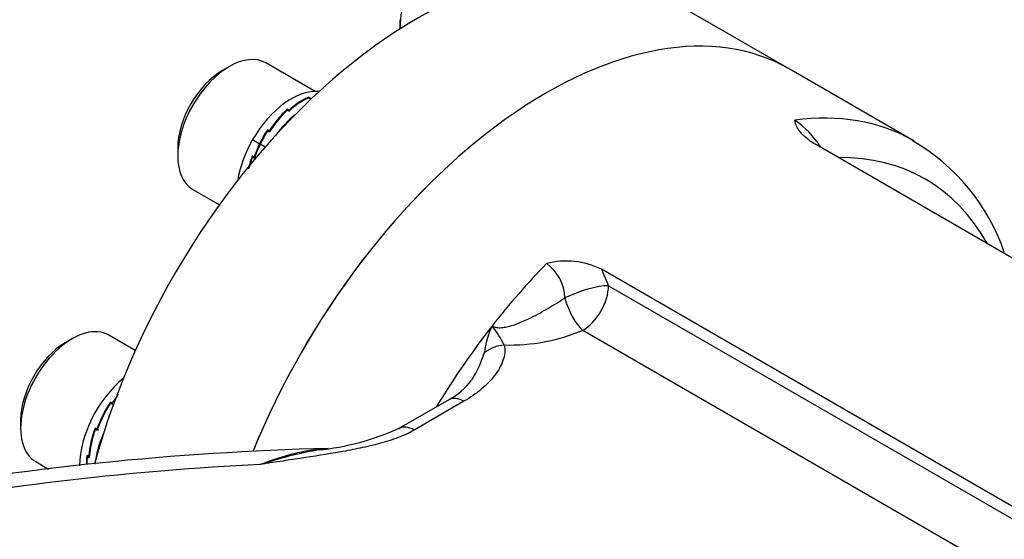
# Model space of a CAD drawing. Units: millimetres. Extents: x 13 to 415, y -156 to 292.
# Drawn here: x 258 to 271, y 88 to 95 of the extents above; entities that cross this region are included whole.
import ezdxf
from ezdxf import colors
from ezdxf.entities.mleader import LeaderData, LeaderLine
from ezdxf.math import Vec2, Vec3

# ---------------------------------------------------------------- set-up
doc = ezdxf.new("R2010")
doc.units = ezdxf.units.MM
for name, color, linetype in [('Default', 7, 'Continuous'), ('IW9B13', 7, 'Continuous'), ('IW9G419', 7, 'Continuous'), ('NL16', 7, 'Continuous'), ('SCM16X50CF', 7, 'Continuous')]:
    doc.layers.add(name, color=color, linetype=linetype)

# ---------------------------------------------------------------- blocks, each defined once
blk = doc.blocks.new('SE10')
at = {"layer": 'IW9B13', "color": 7, "linetype": 'Continuous'}
blk.add_line((268.149, 94.081), (266.381, 95.101), dxfattribs=at)
for centre, end_param in [((263.048, 89.328), 2.000626), ((264.815, 88.307), 1.804054)]:
    blk.add_ellipse(centre, major_axis=(3.333, 5.774), ratio=0.57735, start_param=0, end_param=end_param, dxfattribs=at)
at = {"layer": 'IW9G419', "color": 7, "linetype": 'Continuous'}
for p, q in [((269.858, 93.094), (268.149, 94.081)), ((293.284, 78.743), (268.521, 93.04)), ((290.337, 77.042), (265.574, 91.339)), ((265.574, 91.339), (265.671, 91.113)), ((265.671, 91.113), (290.24, 76.928)), ((289.887, 76.316), (265.318, 90.501)), ((263.483, 89.55), (262.801, 89.156)), ((263.691, 89.53), (263.009, 89.136))]:
    blk.add_line(p, q, dxfattribs=at)
for centre, radius, start, end in [((267.527, 92.356), 1.238, 31.9444, 55.7506), ((268.432, 90.661), 2.813, 18.8495, 60.1307), ((265.094, 90.364), 1.087, 63.7616, 104.3254), ((264.462, 90.924), 0.612, 1.9831, 53.6106), ((264.995, 90.102), 1.026, 153.4983, 174.7263), ((262.663, 89.468), 1.786, 27.7937, 37.688), ((264.313, 92.909), 2.609, 268.4711, 292.6495), ((262.245, 90.77), 1.821, 328.7192, 341.6464), ((263.073, 90.346), 0.894, 297.1689, 324.0433), ((261.333, 92.424), 3.58, 275.8167, 294.1319), ((262.86, 48.197), 40.7, 91.4521, 100.3135)]:
    blk.add_arc(centre, radius, start, end, dxfattribs=at)
for centre, major_axis, ratio, start_param, end_param in [((264.815, 88.307), (3.333, 5.774), 0.57735, 0, 1.80422), ((266.524, 87.321), (-3.333, -5.774), 0.57735, 3.147141, 3.558224), ((266.524, 87.321), (-3.333, -5.774), 0.57735, 3.141593, 3.147141), ((266.867, 87.123), (-3.146, -5.449), 0.57735, 2.811059, 3.472126), ((266.524, 87.321), (3.333, 5.774), 0.57735, 1.154165, 1.331316), ((265.318, 90.909), (0.472, 0.165), 0.25493, 0.639854, 2.022686), ((265.318, 90.909), (0.25, 0.433), 0.57735, 3.926991, 5.497787), ((265.318, 90.909), (0.175, -0.468), 0.444332, 4.471053, 5.582864), ((266.524, 87.321), (-3.333, -5.774), 0.57735, 4.472909, 4.676331), ((264.243, 89.96), (0.405, 0.096), 0.80893, 1.381024, 2.094077), ((263.691, 89.189), (0.208, -0.361), 0.57735, 2.356194, 3.141593), ((263.009, 88.795), (0.208, -0.361), 0.57735, 2.356194, 3.156401), ((262.962, 74.956), (-23.833, 0), 0.57735, 4.799173, 5.019659)]:
    blk.add_ellipse(centre, major_axis=major_axis, ratio=ratio, start_param=start_param, end_param=end_param, dxfattribs=at)
for points, knots in [([(268.521, 93.04), (268.471, 93.068), (268.428, 93.098), (268.374, 93.142), (268.357, 93.157), (268.327, 93.187), (268.313, 93.202), (268.277, 93.245), (268.259, 93.274), (268.241, 93.315), (268.236, 93.328), (268.23, 93.348), (268.228, 93.354), (268.226, 93.367), (268.224, 93.373), (268.223, 93.379)], [0, 0, 0, 0, 0.25, 0.25, 0.375, 0.375, 0.5, 0.5, 0.75, 0.75, 0.875, 0.875, 0.9375, 0.9375, 1, 1, 1, 1]), ([(264.077, 90.56), (264.085, 90.555), (264.095, 90.551), (264.115, 90.544), (264.126, 90.542), (264.16, 90.537), (264.183, 90.537), (264.231, 90.541), (264.255, 90.545), (264.302, 90.555), (264.325, 90.561), (264.394, 90.582), (264.438, 90.598), (264.524, 90.634), (264.566, 90.654), (264.649, 90.695), (264.69, 90.716), (264.77, 90.76), (264.809, 90.782), (264.925, 90.851), (265, 90.898), (265.074, 90.945)], [0, 0, 0, 0, 0.03125, 0.03125, 0.0625, 0.0625, 0.125, 0.125, 0.1875, 0.1875, 0.25, 0.25, 0.375, 0.375, 0.5, 0.5, 0.625, 0.625, 0.75, 0.75, 1, 1, 1, 1]), ([(264.243, 90.301), (264.252, 90.265), (264.253, 90.229), (264.247, 90.157), (264.238, 90.122), (264.22, 90.069), (264.212, 90.051), (264.196, 90.017), (264.187, 89.999), (264.159, 89.948), (264.136, 89.915), (264.086, 89.85), (264.058, 89.818), (263.997, 89.755), (263.964, 89.725), (263.859, 89.636), (263.78, 89.581), (263.691, 89.53)], [0, 0, 0, 0, 0.125, 0.125, 0.25, 0.25, 0.3125, 0.3125, 0.375, 0.375, 0.5, 0.5, 0.625, 0.625, 0.75, 0.75, 1, 1, 1, 1]), ([(263.009, 89.136), (262.941, 89.096), (262.866, 89.062), (262.746, 89.016), (262.705, 89.002), (262.62, 88.975), (262.577, 88.962), (262.447, 88.927), (262.359, 88.907), (262.18, 88.869), (262.09, 88.852), (261.817, 88.804), (261.633, 88.776), (261.357, 88.734), (261.265, 88.72), (261.127, 88.699), (261.081, 88.692), (261.012, 88.682), (260.988, 88.678), (260.942, 88.671), (260.92, 88.668), (260.896, 88.664)], [0, 0, 0, 0, 0.125, 0.125, 0.1875, 0.1875, 0.25, 0.25, 0.375, 0.375, 0.5, 0.5, 0.75, 0.75, 0.875, 0.875, 0.9375, 0.9375, 0.96875, 0.96875, 1, 1, 1, 1]), ([(260.896, 88.664), (261.06, 88.728), (261.222, 88.781), (261.462, 88.838), (261.541, 88.854), (261.692, 88.876), (261.763, 88.882), (261.832, 88.884)], [0, 0, 0, 0, 0.25, 0.25, 0.375, 0.375, 0.4879864, 0.4879864, 0.4879864, 0.4879864]), ([(260.896, 88.664), (261.055, 88.716), (261.214, 88.762), (261.481, 88.826), (261.59, 88.849), (261.698, 88.868)], [0, 0, 0, 0, 0.25, 0.25, 0.4244908, 0.4244908, 0.4244908, 0.4244908])]:
    blk.add_open_spline(points, degree=3, knots=knots, dxfattribs=at)
blk.add_open_spline([(261.698, 88.868), (261.714, 88.87), (261.73, 88.873), (261.746, 88.876)], degree=3, dxfattribs=at)
at = {"layer": 'NL16', "color": 7, "linetype": 'Continuous'}
for p, q in [((261.579, 93.685), (261.562, 93.695)), ((261.562, 93.687), (261.588, 93.672)), ((261.579, 93.685), (261.578, 93.678)), ((261.579, 93.685), (261.578, 93.678)), ((261.579, 93.685), (261.579, 93.685)), ((261.588, 93.68), (261.579, 93.685)), ((261.588, 93.68), (261.586, 93.673)), ((261.287, 93.52), (261.27, 93.53)), ((261.27, 93.53), (261.272, 93.517)), ((261.27, 93.519), (261.296, 93.504)), ((261.287, 93.52), (261.287, 93.52)), ((261.296, 93.515), (261.287, 93.52)), ((261.287, 93.52), (261.289, 93.508)), ((261.287, 93.52), (261.289, 93.508)), ((261.016, 93.238), (260.999, 93.248)), ((260.999, 93.248), (261.02, 93.222)), ((261.001, 93.234), (261.026, 93.219)), ((261.016, 93.238), (261.016, 93.238)), ((261.025, 93.233), (261.016, 93.238)), ((261.016, 93.238), (261.029, 93.223)), ((261.016, 93.238), (261.029, 93.223)), ((261.025, 93.233), (261.031, 93.225)), ((260.796, 93.114), (260.892, 93.058)), ((260.9, 93.054), (260.969, 93.014)), ((260.808, 92.881), (260.79, 92.891)), ((260.794, 92.876), (260.82, 92.861)), ((260.794, 92.876), (260.823, 92.87)), ((260.808, 92.881), (260.808, 92.881)), ((260.816, 92.877), (260.808, 92.881)), ((260.808, 92.881), (260.808, 92.881)), ((260.816, 92.877), (260.825, 92.875)), ((258.864, 89.509), (258.846, 89.519)), ((258.846, 89.519), (258.868, 89.494)), ((258.848, 89.505), (258.874, 89.491)), ((258.864, 89.509), (258.864, 89.509)), ((258.872, 89.505), (258.864, 89.509)), ((258.864, 89.509), (258.876, 89.494)), ((258.864, 89.509), (258.876, 89.494)), ((258.872, 89.505), (258.878, 89.497)), ((258.655, 89.153), (258.638, 89.163)), ((258.642, 89.148), (258.667, 89.133)), ((258.642, 89.148), (258.681, 89.14)), ((258.655, 89.153), (258.655, 89.153)), ((258.663, 89.148), (258.655, 89.153)), ((258.655, 89.153), (258.655, 89.153)), ((258.663, 89.148), (258.673, 89.146)), ((258.689, 89.135), (258.681, 89.14)), ((258.54, 88.777), (258.523, 88.787)), ((258.53, 88.772), (258.542, 88.776)), ((258.53, 88.772), (258.555, 88.757)), ((258.54, 88.777), (258.54, 88.777)), ((258.549, 88.772), (258.54, 88.777)), ((258.54, 88.777), (258.54, 88.777))]:
    blk.add_line(p, q, dxfattribs=at)
for centre, radius, start, end in [((261.949, 92.834), 0.944, 114.194, 133.7934), ((261.964, 92.818), 0.957, 114.8018, 134.2587), ((262.335, 92.399), 1.553, 133.294, 147.5391), ((262.351, 92.388), 1.564, 133.7124, 147.9031), ((262.513, 92.271), 1.802, 147.1908, 154.1178), ((262.522, 92.266), 1.803, 147.5524, 154.1171), ((262.556, 92.25), 1.849, 154.0838, 160.1811), ((262.563, 92.246), 1.849, 154.0833, 160.5387), ((262.286, 92.345), 1.592, 159.9274, 166.5417), ((262.286, 92.342), 1.584, 160.3062, 165.9201), ((260.182, 88.671), 1.553, 142.0196, 147.5391), ((260.388, 88.528), 1.833, 147.2486, 160.2098), ((260.397, 88.523), 1.835, 147.6079, 160.564), ((260.133, 88.617), 1.592, 159.9274, 174.3965), ((260.133, 88.614), 1.584, 160.3062, 174.8155), ((259.702, 88.674), 1.184, 174.538, 180.5646), ((259.707, 88.669), 1.182, 175.0288, 180.3195)]:
    blk.add_arc(centre, radius, start, end, dxfattribs=at)
for centre, major_axis, start_param, end_param in [((261.325, 92.808), (-0.529, -0.917), 3.392809, 4.712389), ((261.526, 92.692), (-0.529, -0.917), 4.126061, 4.513319), ((261.325, 92.808), (0.529, 0.917), 1.570796, 2.156121), ((259.173, 89.08), (-0.529, -0.917), 4.127064, 5.497787), ((259.373, 88.964), (-0.529, -0.917), 4.911459, 5.342791)]:
    blk.add_ellipse(centre, major_axis=major_axis, ratio=0.57735, start_param=start_param, end_param=end_param, dxfattribs=at)
at = {"layer": 'SCM16X50CF', "color": 7, "linetype": 'Continuous'}
for p, q in [((262.814, 94.756), (262.814, 94.647)), ((261.652, 93.774), (260.977, 94.164)), ((260.477, 94.114), (260.382, 94.06)), ((259.77, 92.999), (259.77, 92.89)), ((259.977, 92.432), (260.341, 92.222)), ((258.324, 90.386), (258.23, 90.332)), ((259.188, 90.225), (258.824, 90.436)), ((257.617, 89.27), (257.617, 89.161)), ((257.824, 88.703), (258, 88.602))]:
    blk.add_line(p, q, dxfattribs=at)
for centre, major_axis, start_param, end_param in [((263.521, 95.056), (-0.5, -0.866), 3.141593, 5.519475), ((260.477, 93.298), (-0.5, -0.866), 3.141593, 6.283185), ((260.382, 93.352), (0.433, 0.751), 0.785398, 2.356194), ((258.324, 89.57), (0.5, 0.866), 0, 3.141593), ((258.23, 89.624), (-0.433, -0.751), 3.926991, 5.497787)]:
    blk.add_ellipse(centre, major_axis=major_axis, ratio=0.57735, start_param=start_param, end_param=end_param, dxfattribs=at)

msp = doc.modelspace()

# ---------------------------------------------------------------- block references
at = {"layer": 'Default'}
msp.add_blockref('SE10', (0, 0), dxfattribs=at)

# ---------------------------------------------------------------- leaders
at = {"layer": 'Default', "color": 7, "linetype": 'Continuous'}
ml = msp.add_multileader_mtext('Standard', dxfattribs=at)
ml.set_content('{\\pxsm0.9;\\fArial Narrow|b0||i0||c0|p34;\\W1.;MOUNTING HOLES CAN BE\\PPOSITIONED ON CENTRES BY\\PREMOVING 16 BOLTS INDICATED\\PAND REPOSITIONING\\P}', color=256)
ml.set_leader_properties()
ml.build(insert=Vec2(0, 0))
ml.multileader.update_dxf_attribs({"dogleg_length": 4.125, "arrow_head_size": 2.75})
ctx = ml.context
ctx.base_point, ctx.char_height, ctx.arrow_head_size, ctx.landing_gap_size = Vec3(245.0545, 128.5743), 2.75, 2.75, 0.9625
notes = []
notes.append((ctx, [(0, (1, 1, 0), (302.3192, 127.9493), (-1, 0), 4.125, [(0, [(304.028, 139.5883)], 0, [])])]))
ctx.mtext.insert = Vec3(247.0545, 129.3477)
for ctx, leaders in notes:
    for number, flags, end, landing, length, lines in leaders:
        leader = LeaderData()
        leader.index, (leader.has_last_leader_line, leader.has_dogleg_vector, leader.attachment_direction) = number, flags
        leader.last_leader_point, leader.dogleg_vector, leader.dogleg_length = Vec3(end), Vec3(landing), length
        for number, points, colour, breaks in lines:
            line = LeaderLine()
            line.index, line.vertices, line.color, line.breaks = number, Vec3.list(points), colors.encode_raw_color(colour), breaks
            leader.lines.append(line)
        ctx.leaders.append(leader)

doc.saveas('drawing.dxf')
